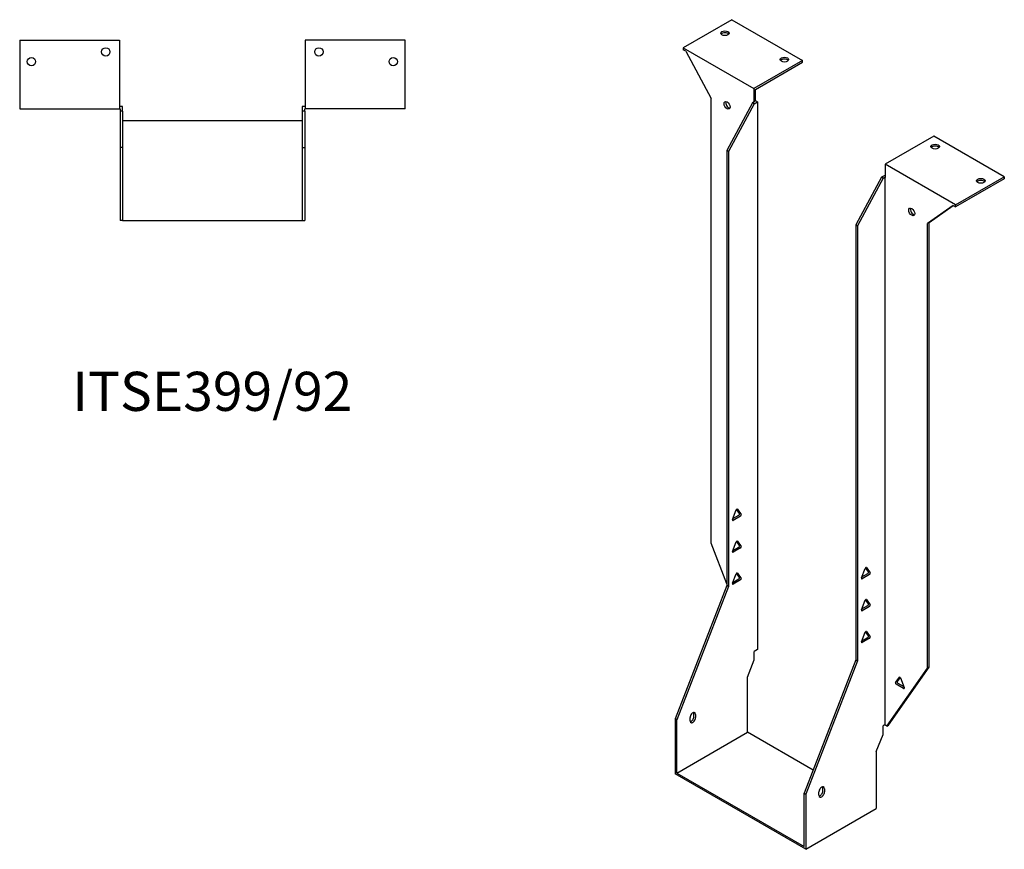
# Model space of a CAD drawing. Units: millimetres. Extents: x 544 to 1260, y -93 to 1054.
# Drawn here: x 756 to 1260, y -93 to 331 of the extents above; entities that cross this region are included whole.
import ezdxf

# ---------------------------------------------------------------- set-up
doc = ezdxf.new("R2010")
doc.units = ezdxf.units.MM
doc.layers.add('Part', color=7, linetype='Continuous', lineweight=25)
doc.layers.add('Text', color=7, linetype='Continuous', lineweight=25)
doc.styles.add('EU_style', font='arial.ttf')

msp = doc.modelspace()

# ---------------------------------------------------------------- linework, layer by layer
at = {"layer": 'Part'}
for p, q in [((1120.38, 331.17), (1095.49, 316.8)), ((1120.38, 331.17), (1156.44, 310.34)), ((756.29, 320.69), (756.29, 285.49)), ((756.29, 320.69), (807.29, 320.69)), ((807.29, 320.69), (807.29, 285.49)), ((902.29, 320.69), (902.29, 285.49)), ((953.29, 320.69), (902.29, 320.69)), ((953.29, 285.49), (953.29, 320.69)), ((1095.49, 316.8), (1095.49, 315.82)), ((1095.49, 316.8), (1131.55, 295.97)), ((1096.82, 315.05), (1095.49, 315.82)), ((1096.82, 315.05), (1109.81, 290.77)), ((1156.44, 310.34), (1131.55, 295.97)), ((1132.4, 295.48), (1156.44, 309.36)), ((1156.44, 309.36), (1156.44, 310.34)), ((1131.55, 295.97), (1131.55, 289.19)), ((1132.4, 289.68), (1132.4, 295.48)), ((1109.81, 63.33), (1109.81, 290.77)), ((1130.92, 288.58), (1117.87, 264.21)), ((1131.76, 288.09), (1118.72, 263.72)), ((1131.76, 289.07), (1130.92, 288.58)), ((1131.76, 288.09), (1130.92, 288.58)), ((1132.4, 289.68), (1131.55, 289.19)), ((1131.55, 289.19), (1131.76, 289.07)), ((1131.76, 288.09), (1133.46, 289.07)), ((1133.46, 289.07), (1132.4, 289.68)), ((1133.46, 289.07), (1133.46, 8.94)), ((756.29, 285.49), (807.29, 285.49)), ((808.79, 286.69), (807.29, 286.69)), ((807.29, 285.49), (807.59, 285.49)), ((807.59, 285.49), (807.59, 284.29)), ((807.59, 284.29), (807.59, 265.85)), ((808.79, 284.29), (807.59, 284.29)), ((808.79, 284.29), (808.79, 286.69)), ((808.79, 284.29), (808.79, 265.85)), ((902.29, 286.69), (900.79, 286.69)), ((900.79, 286.69), (900.79, 284.29)), ((901.99, 284.29), (900.79, 284.29)), ((900.79, 284.29), (900.79, 265.85)), ((901.99, 285.49), (902.29, 285.49)), ((901.99, 284.29), (901.99, 285.49)), ((901.99, 284.29), (901.99, 265.85)), ((953.29, 285.49), (902.29, 285.49)), ((900.79, 279.45), (808.79, 279.45)), ((1223.62, 271.56), (1198.73, 257.19)), ((1259.68, 250.74), (1223.62, 271.56)), ((808.79, 265.85), (807.59, 265.85)), ((807.59, 265.85), (807.59, 228.45)), ((808.79, 265.85), (808.79, 228.45)), ((900.79, 265.85), (901.99, 265.85)), ((900.79, 265.85), (900.79, 228.45)), ((901.99, 265.85), (901.99, 228.45)), ((1117.87, 264.21), (1117.87, 41.71)), ((1118.72, 263.72), (1117.87, 264.21)), ((1118.72, 263.72), (1118.72, 41.22)), ((1234.79, 236.37), (1198.73, 257.19)), ((1198.73, 257.19), (1198.73, 250.41)), ((1196.82, 250.53), (1183.78, 226.16)), ((1197.67, 250.04), (1184.63, 225.67)), ((1198.52, 251.51), (1196.82, 250.53)), ((1197.67, 250.04), (1196.82, 250.53)), ((1197.67, 250.04), (1198.52, 250.53)), ((1198.73, 251.39), (1198.52, 251.51)), ((1198.52, 250.53), (1198.52, -29.6)), ((1198.52, 250.53), (1198.73, 250.41)), ((1234.79, 236.37), (1259.68, 250.74)), ((1259.68, 249.76), (1234.79, 235.39)), ((1259.68, 250.74), (1259.68, 249.76)), ((1233.46, 236.16), (1220.47, 226.88)), ((1221.31, 227.37), (1233.55, 236.11)), ((1233.46, 236.16), (1234.79, 235.39)), ((1234.79, 235.39), (1234.79, 236.37)), ((808.79, 228.45), (807.59, 228.45)), ((808.79, 228.45), (900.79, 228.45)), ((900.79, 228.45), (901.99, 228.45)), ((1221.31, 227.37), (1220.47, 226.88)), ((1220.47, -0.55), (1220.47, 226.88)), ((1221.31, -0.07), (1221.31, 227.37)), ((1183.78, 226.16), (1184.63, 225.67)), ((1183.78, 226.16), (1183.78, 3.66)), ((1184.63, 225.67), (1184.63, 3.17)), ((1124.32, 78.53), (1122.83, 80.66)), ((1123.27, 80.74), (1125.17, 78.04)), ((1120.76, 75.5), (1122.66, 80.39)), ((1120.95, 75.97), (1124.02, 77.74)), ((1124.86, 77.25), (1121.07, 75.06)), ((1117.87, 42.55), (1109.81, 63.33)), ((1120.76, 59.17), (1122.66, 64.06)), ((1120.95, 59.64), (1124.02, 61.41)), ((1124.86, 60.92), (1121.07, 58.73)), ((1124.32, 62.2), (1122.83, 64.33)), ((1123.27, 64.41), (1125.17, 61.71)), ((1186.66, 45.61), (1188.56, 50.5)), ((1190.22, 48.65), (1188.73, 50.77)), ((1189.17, 50.86), (1191.07, 48.16)), ((1120.76, 42.84), (1122.66, 47.73)), ((1124.32, 45.87), (1122.83, 48)), ((1123.27, 48.08), (1125.17, 45.38)), ((1186.85, 46.09), (1189.92, 47.86)), ((1190.77, 47.37), (1186.97, 45.18)), ((1117.87, 41.71), (1091.43, -26.45)), ((1118.72, 41.22), (1092.28, -26.94)), ((1118.72, 41.22), (1117.87, 41.71)), ((1120.95, 43.31), (1124.02, 45.08)), ((1124.86, 44.59), (1121.07, 42.4)), ((1186.66, 29.28), (1188.56, 34.17)), ((1186.85, 29.76), (1189.92, 31.53)), ((1190.77, 31.04), (1186.97, 28.85)), ((1190.22, 32.32), (1188.73, 34.44)), ((1189.17, 34.53), (1191.07, 31.83)), ((1186.66, 12.95), (1188.56, 17.84)), ((1186.85, 13.43), (1189.92, 15.2)), ((1190.22, 15.99), (1188.73, 18.11)), ((1189.17, 18.2), (1191.07, 15.5)), ((1190.77, 14.71), (1186.97, 12.52)), ((1133.46, 8.94), (1131.76, 7.96)), ((1131.76, 3.63), (1131.76, 7.96)), ((1128.34, -5.19), (1131.76, 3.63)), ((1183.78, 3.66), (1157.33, -64.5)), ((1184.63, 3.17), (1158.18, -64.99)), ((1183.78, 3.66), (1184.63, 3.17)), ((1199.61, -30.23), (1220.47, -0.55)), ((1200.45, -29.74), (1221.31, -0.07)), ((1221.31, -0.07), (1220.47, -0.55)), ((1128.34, -33.38), (1128.34, -5.19)), ((1204.12, -7.94), (1206.02, -5.24)), ((1208.22, -10.92), (1204.43, -8.73)), ((1206.46, -5.32), (1204.97, -7.45)), ((1205.27, -8.24), (1208.34, -10.01)), ((1206.63, -5.59), (1208.53, -10.48)), ((1100.97, -25.33), (1100.97, -23.7)), ((1101.82, -24.19), (1101.82, -25.82)), ((1092.28, -26.94), (1091.43, -26.45)), ((1091.43, -26.45), (1091.43, -54.69)), ((1092.28, -54.2), (1092.28, -26.94)), ((1099, -27.46), (1099, -25.82)), ((1198.52, -29.6), (1197.67, -30.09)), ((1197.67, -34.41), (1197.67, -30.09)), ((1199.61, -30.23), (1198.52, -29.6)), ((1199.61, -30.23), (1200.45, -29.74)), ((1092.28, -54.2), (1128.34, -33.38)), ((1161.89, -52.75), (1128.34, -33.38)), ((1194.24, -43.24), (1197.67, -34.41)), ((1194.24, -43.24), (1194.24, -72.41)), ((1158.18, -93.23), (1091.43, -54.69)), ((1092.28, -54.2), (1157.33, -91.76)), ((1157.33, -91.76), (1157.33, -64.5)), ((1157.33, -64.5), (1158.18, -64.99)), ((1158.18, -64.99), (1158.18, -93.23)), ((1164.9, -65.51), (1164.9, -63.87)), ((1166.88, -63.38), (1166.88, -61.75)), ((1167.73, -62.24), (1167.73, -63.87)), ((1158.18, -93.23), (1194.24, -72.41))]:
    msp.add_line(p, q, dxfattribs=at)
for centre in [(800.29, 314.69), (909.29, 314.69), (762.29, 309.69), (947.29, 309.69)]:
    msp.add_circle(centre, 2.15, dxfattribs=at)
for centre, major_axis in [((1116.84, 324.23), (2.15, 0)), ((1147.25, 310.75), (2.15, 0)), ((1117.95, 287.34), (-1.08, 1.86)), ((1224.32, 266.25), (2.15, 0)), ((1247.66, 248.7), (2.15, 0)), ((1212.33, 232.84), (-1.08, 1.86))]:
    msp.add_ellipse(centre, major_axis=major_axis, ratio=0.57735, dxfattribs=at)
for centre, major_axis, start_param, end_param in [((1116.84, 323.25), (-2.15, 0), 3.547295, 5.877483), ((1147.25, 309.77), (-2.15, 0), 3.547295, 5.877483), ((1118.79, 287.83), (1.08, -1.86), 3.547295, 5.877483), ((1224.32, 265.27), (-2.15, 0), 3.547295, 5.877483), ((1247.66, 247.72), (-2.15, 0), 3.547295, 5.877483), ((1213.18, 233.33), (1.08, -1.86), 3.547295, 5.877483), ((1122.97, 80.36), (0.25, 0.433), 6.021386, 8.115781), ((1124.02, 78.15), (0.25, 0.433), 3.926991, 6.021386), ((1124.86, 77.66), (0.25, 0.433), 3.926991, 6.021386), ((1121.07, 75.47), (-0.25, -0.433), 4.974188, 7.068583), ((1122.97, 64.03), (0.25, 0.433), 6.021386, 8.115781), ((1124.02, 61.82), (0.25, 0.433), 3.926991, 6.021386), ((1124.86, 61.33), (0.25, 0.433), 3.926991, 6.021386), ((1121.07, 59.14), (-0.25, -0.433), 4.974188, 7.068583), ((1188.87, 50.48), (0.25, 0.433), 6.021386, 8.115781), ((1122.97, 47.7), (0.25, 0.433), 6.021386, 8.115781), ((1124.02, 45.49), (0.25, 0.433), 3.926991, 6.021386), ((1124.86, 45), (0.25, 0.433), 3.926991, 6.021386), ((1186.97, 45.58), (-0.25, -0.433), 4.974188, 7.068583), ((1189.92, 48.27), (0.25, 0.433), 3.926991, 6.021386), ((1190.77, 47.78), (0.25, 0.433), 3.926991, 6.021386), ((1121.07, 42.81), (-0.25, -0.433), 4.974188, 7.068583), ((1188.87, 34.15), (0.25, 0.433), 6.021386, 8.115781), ((1189.92, 31.94), (0.25, 0.433), 3.926991, 6.021386), ((1190.77, 31.45), (0.25, 0.433), 3.926991, 6.021386), ((1186.97, 29.25), (-0.25, -0.433), 4.974188, 7.068583), ((1188.87, 17.82), (0.25, 0.433), 6.021386, 8.115781), ((1189.92, 15.61), (0.25, 0.433), 3.926991, 6.021386), ((1190.77, 15.12), (0.25, 0.433), 3.926991, 6.021386), ((1186.97, 12.92), (-0.25, -0.433), 4.974188, 7.068583), ((1204.43, -8.32), (-0.25, 0.433), 0.261799, 2.356194), ((1205.27, -7.83), (-0.25, 0.433), 0.261799, 2.356194), ((1206.32, -5.62), (-0.25, 0.433), 4.45059, 6.544985), ((1208.22, -10.51), (0.25, -0.433), 5.497787, 7.592182), ((1100.41, -25.01), (1, 1.73), 5.497787, 8.63938), ((1099.56, -24.52), (1, 1.73), 5.497787, 5.845036), ((1100.41, -26.64), (-1, -1.73), 5.497787, 8.63938), ((1099.56, -26.15), (1, 1.73), 3.579742, 5.497787), ((1166.31, -63.06), (1, 1.73), 5.497787, 8.63938), ((1166.31, -64.69), (-1, -1.73), 5.497787, 8.63938), ((1165.46, -64.2), (1, 1.73), 3.579742, 5.497787), ((1165.46, -62.57), (1, 1.73), 5.497787, 5.845036)]:
    msp.add_ellipse(centre, major_axis=major_axis, ratio=0.57735, start_param=start_param, end_param=end_param, dxfattribs=at)

# ---------------------------------------------------------------- texts
at = {"layer": 'Text', "insert": (854.79, 138.45), "char_height": 20, "width": 343.6746, "attachment_point": 5, "style": 'EU_style'}
msp.add_mtext('{ITSE399/92}', dxfattribs=at)

doc.saveas('drawing.dxf')
